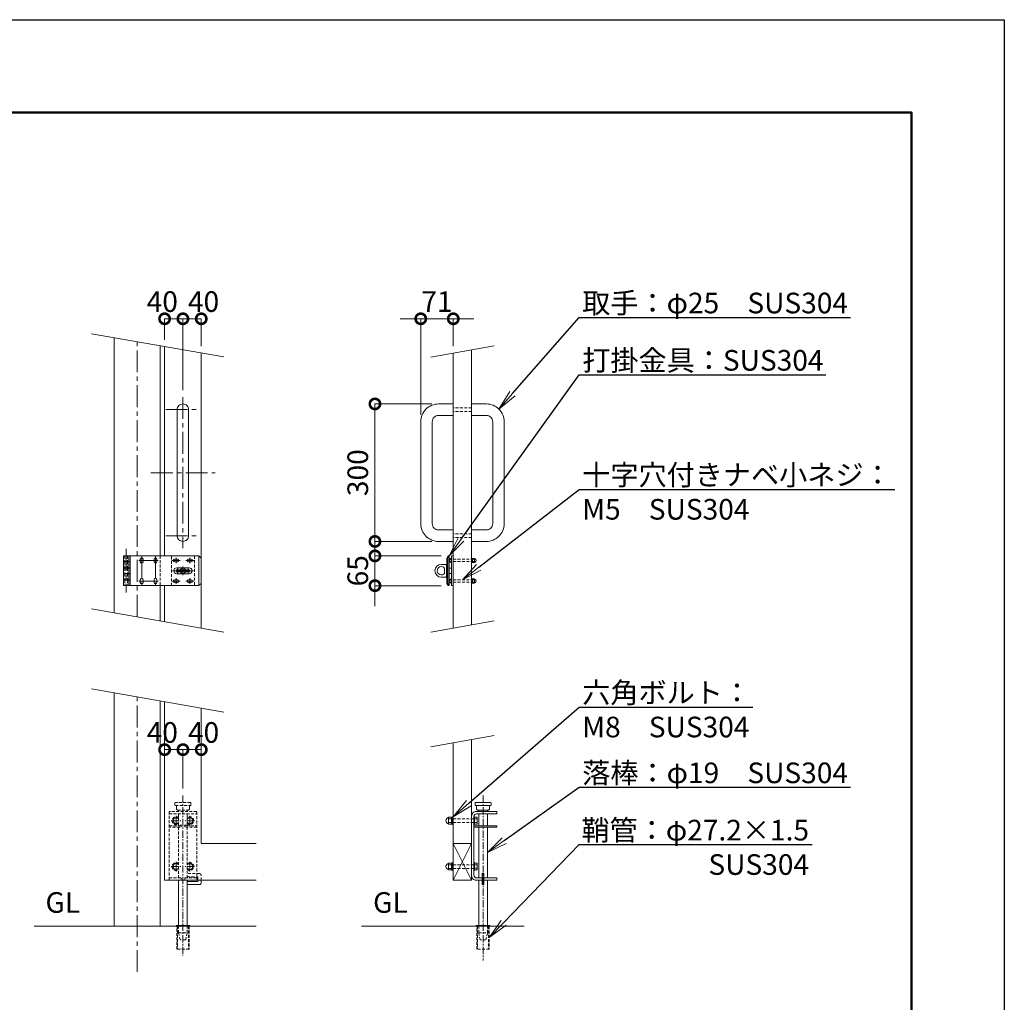
# Model space of a CAD drawing. Extents: x -29 to 12588, y -13 to 8897.
# Drawn here: x 8274 to 12571, y 4609 to 8897 of the extents above; entities that cross this region are included whole.
import ezdxf
from ezdxf import colors
from ezdxf.entities.mleader import LeaderData, LeaderLine
from ezdxf.math import Vec2, Vec3

# ---------------------------------------------------------------- set-up
doc = ezdxf.new("R2010")
doc.units = 0
doc.header["$MEASUREMENT"] = 0
doc.header["$PDMODE"] = 1
doc.linetypes.add('CENTER', pattern=[50.8, 31.75, -6.35, 6.35, -6.35])
doc.linetypes.add('DASHED', pattern=[19.05, 12.7, -6.35])
doc.layers.get('0').update_dxf_attribs({"linetype": 'CONTINUOUS'})
doc.layers.get('DefPoints').update_dxf_attribs({"linetype": 'CONTINUOUS'})
for name, color, linetype, lineweight in [('FRAM3', 1, 'CONTINUOUS', 50), ('ボルト・ナット', 8, 'CONTINUOUS', 9), ('基準線', 6, 'CENTER', 18), ('外形線', 7, 'CONTINUOUS', 18), ('寸法線', 3, 'CONTINUOUS', 18), ('文字', 4, 'CONTINUOUS', 18), ('文字引出', 4, 'CONTINUOUS', 18), ('落棒・金具類', 8, 'CONTINUOUS', 9), ('隠れ線', 5, 'DASHED', 18)]:
    doc.layers.add(name, color=color, linetype=linetype, lineweight=lineweight)
doc.styles.get("Standard").update_dxf_attribs({"font": 'TXT.SHX', "bigfont": 'bigfont.shx'})
doc.dimstyles.new('30-15', dxfattribs={"dimscale": 30, "dimtxt": 3, "dimasz": 3, "dimexe": 0, "dimexo": 1, "dimgap": 1, "dimtad": 3, "dimdec": 1, "dimlfac": 0.5, "dimdsep": 46, "dimtxsty": 'STANDARD', "dimblk": 'DOTSMALL', "dimcen": 0, "dimclrd": 256, "dimclre": 256, "dimclrt": 7, "dimadec": 3, "dimazin": 2, "dimtfac": 1, "dimtdec": 1, "dimtix": 1, "dimtmove": 2, "dimatfit": 2, "dimldrblk": 'OPEN', "dimfxl": 1, "dimtolj": 1, "dimlwd": -1, "dimlwe": -1, "dimarcsym": 0})

# ---------------------------------------------------------------- blocks, each defined once
blk = doc.blocks.new('_OPEN')
at = {"color": 0, "linetype": 'ByBlock'}
for p, q in [((-1, 0.167), (0, 0)), ((0, 0), (-1, -0.167)), ((0, 0), (-1, 0))]:
    blk.add_line(p, q, dxfattribs=at)
blk = doc.blocks.new('_DotSmall')
at = {"layer": 'FRAM3', "color": 0, "const_width": 0.5}
blk.add_lwpolyline([(-0.0625, 0, 1), (0.0625, 0, 1)], format="xyb", close=True, dxfattribs=at)
blk = doc.blocks.new('*D32')
at = {"layer": 'DefPoints', "color": 0, "transparency": 16777216}
for p in [(10166, 7591.5), (10166, 7441.5), (10024, 7142.3)]:
    blk.add_point(p, dxfattribs=at)
at = {"layer": '寸法線', "transparency": 16777216}
for p, q in [((10024, 7591.5), (9934, 7591.5)), ((10024, 7172.3), (10024, 7591.5)), ((10024, 7591.5), (10166, 7591.5)), ((10166, 7471.5), (10166, 7591.5)), ((10166, 7591.5), (10256, 7591.5))]:
    blk.add_line(p, q, dxfattribs=at)
at = {"layer": '寸法線', "transparency": 16777216, "xscale": 90, "yscale": 90, "zscale": 90}
blk.add_blockref('_DotSmall', (10024, 7591.5), dxfattribs=at)
at = {"layer": '寸法線', "transparency": 16777216, "xscale": 90, "yscale": 90, "zscale": 90, "rotation": 180}
blk.add_blockref('_DotSmall', (10166, 7591.5), dxfattribs=at)
at = {"layer": '寸法線', "color": 7, "transparency": 16777216, "insert": (10095, 7666.5), "char_height": 90, "attachment_point": 5}
blk.add_mtext('\\A1;71', dxfattribs=at)
blk = doc.blocks.new('*D33')
at = {"layer": 'DefPoints', "color": 0, "transparency": 16777216}
for p in [(10101.7, 7220), (9824, 6620), (10101.7, 6620)]:
    blk.add_point(p, dxfattribs=at)
at = {"layer": '寸法線', "transparency": 16777216}
for p, q in [((10071.7, 7220), (9824, 7220)), ((9824, 7220), (9824, 6620)), ((10071.7, 6620), (9824, 6620))]:
    blk.add_line(p, q, dxfattribs=at)
at = {"layer": '寸法線', "transparency": 16777216, "xscale": 90, "yscale": 90, "zscale": 90}
for p, rotation in [((9824, 7220), 90), ((9824, 6620), 270)]:
    blk.add_blockref('_DotSmall', p, dxfattribs=dict(at, rotation=rotation))
at = {"layer": '寸法線', "color": 7, "transparency": 16777216, "insert": (9749, 6920), "char_height": 90, "attachment_point": 5, "rotation": 90}
blk.add_mtext('\\A1;300', dxfattribs=at)
blk = doc.blocks.new('*D34')
at = {"layer": 'DefPoints', "color": 0, "transparency": 16777216}
for p in [(10143.7, 6557), (9824, 6427), (10143.7, 6427)]:
    blk.add_point(p, dxfattribs=at)
at = {"layer": '寸法線', "transparency": 16777216}
for p, q in [((9824, 6557), (9824, 6647)), ((10113.7, 6557), (9824, 6557)), ((9824, 6557), (9824, 6427)), ((10113.7, 6427), (9824, 6427)), ((9824, 6427), (9824, 6337))]:
    blk.add_line(p, q, dxfattribs=at)
at = {"layer": '寸法線', "transparency": 16777216, "xscale": 90, "yscale": 90, "zscale": 90}
for p, rotation in [((9824, 6557), 270), ((9824, 6427), 90)]:
    blk.add_blockref('_DotSmall', p, dxfattribs=dict(at, rotation=rotation))
at = {"layer": '寸法線', "color": 7, "transparency": 16777216, "insert": (9749, 6492), "char_height": 90, "attachment_point": 5, "rotation": 90}
blk.add_mtext('\\A1;65', dxfattribs=at)
blk = doc.blocks.new('*D30')
at = {"layer": 'DefPoints', "color": 0, "transparency": 16777216}
for p in [(9066, 7591.5), (9066, 7442.1), (8986, 7250)]:
    blk.add_point(p, dxfattribs=at)
at = {"layer": '寸法線', "transparency": 16777216}
for p, q in [((8986, 7280), (8986, 7591.5)), ((8986, 7591.5), (9066, 7591.5)), ((9066, 7472.1), (9066, 7591.5))]:
    blk.add_line(p, q, dxfattribs=at)
at = {"layer": '寸法線', "transparency": 16777216, "xscale": 90, "yscale": 90, "zscale": 90, "rotation": 180}
blk.add_blockref('_DotSmall', (8986, 7591.5), dxfattribs=at)
at = {"layer": '寸法線', "transparency": 16777216, "xscale": 90, "yscale": 90, "zscale": 90}
blk.add_blockref('_DotSmall', (9066, 7591.5), dxfattribs=at)
at = {"layer": '寸法線', "color": 7, "transparency": 16777216, "insert": (9076, 7666.5), "char_height": 90, "attachment_point": 5}
blk.add_mtext('\\A1;40', dxfattribs=at)
blk = doc.blocks.new('*D31')
at = {"layer": 'DefPoints', "color": 0, "transparency": 16777216}
for p in [(8986, 7591.5), (8906, 7470.3), (8986, 7250)]:
    blk.add_point(p, dxfattribs=at)
at = {"layer": '寸法線', "transparency": 16777216}
for p, q in [((8906, 7500.3), (8906, 7591.5)), ((8906, 7591.5), (8986, 7591.5)), ((8986, 7280), (8986, 7591.5))]:
    blk.add_line(p, q, dxfattribs=at)
at = {"layer": '寸法線', "transparency": 16777216, "xscale": 90, "yscale": 90, "zscale": 90, "rotation": 180}
blk.add_blockref('_DotSmall', (8906, 7591.5), dxfattribs=at)
at = {"layer": '寸法線', "transparency": 16777216, "xscale": 90, "yscale": 90, "zscale": 90}
blk.add_blockref('_DotSmall', (8986, 7591.5), dxfattribs=at)
at = {"layer": '寸法線', "color": 7, "transparency": 16777216, "insert": (8896, 7666.5), "char_height": 90, "attachment_point": 5}
blk.add_mtext('\\A1;40', dxfattribs=at)
blk = doc.blocks.new('*D48')
at = {"layer": 'DefPoints', "color": 0, "transparency": 16777216}
for p in [(9066, 5711.5), (8986, 5511.5), (9066, 5511.5)]:
    blk.add_point(p, dxfattribs=at)
at = {"layer": '寸法線', "transparency": 16777216}
for p, q in [((8986, 5541.5), (8986, 5711.5)), ((8986, 5711.5), (9066, 5711.5)), ((9066, 5541.5), (9066, 5711.5))]:
    blk.add_line(p, q, dxfattribs=at)
at = {"layer": '寸法線', "transparency": 16777216, "xscale": 90, "yscale": 90, "zscale": 90, "rotation": 180}
blk.add_blockref('_DotSmall', (8986, 5711.5), dxfattribs=at)
at = {"layer": '寸法線', "transparency": 16777216, "xscale": 90, "yscale": 90, "zscale": 90}
blk.add_blockref('_DotSmall', (9066, 5711.5), dxfattribs=at)
at = {"layer": '寸法線', "color": 7, "transparency": 16777216, "insert": (9076, 5786.5), "char_height": 90, "attachment_point": 5}
blk.add_mtext('\\A1;40', dxfattribs=at)
blk = doc.blocks.new('*D49')
at = {"layer": 'DefPoints', "color": 0, "transparency": 16777216}
for p in [(8906, 5711.5), (8906, 5511.5), (8986, 5511.5)]:
    blk.add_point(p, dxfattribs=at)
at = {"layer": '寸法線', "transparency": 16777216}
for p, q in [((8906, 5541.5), (8906, 5711.5)), ((8986, 5711.5), (8906, 5711.5)), ((8986, 5541.5), (8986, 5711.5))]:
    blk.add_line(p, q, dxfattribs=at)
at = {"layer": '寸法線', "transparency": 16777216, "xscale": 90, "yscale": 90, "zscale": 90, "rotation": 180}
blk.add_blockref('_DotSmall', (8906, 5711.5), dxfattribs=at)
at = {"layer": '寸法線', "transparency": 16777216, "xscale": 90, "yscale": 90, "zscale": 90}
blk.add_blockref('_DotSmall', (8986, 5711.5), dxfattribs=at)
at = {"layer": '寸法線', "color": 7, "transparency": 16777216, "insert": (8896, 5786.5), "char_height": 90, "attachment_point": 5}
blk.add_mtext('\\A1;40', dxfattribs=at)
blk = doc.blocks.new('A$C4CF038B1')
at = {"layer": 'ボルト・ナット'}
for p, q in [((10.1, 12.5), (3.6, 12.5)), ((10.1, 4.5), (3.6, 4.5))]:
    blk.add_line(p, q, dxfattribs=at)
blk.add_lwpolyline([(1.6, 17), (1.6, 0), (0, 0), (0, 17)], close=True, dxfattribs=at)
for points in [[(1.6, 16.2), (3.6, 16.2), (3.6, 0.8), (1.6, 0.8)], [(3.6, 16), (10.1, 16), (10.1, 1), (3.6, 1)]]:
    blk.add_lwpolyline(points, dxfattribs=at)
blk.add_ellipse((10.1, 8.5), major_axis=(0, 6.5), ratio=0.923077, start_param=3.141593, end_param=6.283185, dxfattribs=at)
blk = doc.blocks.new('A$C410A57C1')
at = {"layer": 'ボルト・ナット'}
for p, q in [((5.5, 12.3), (0, 12.3)), ((5.5, 4.7), (0, 4.7))]:
    blk.add_line(p, q, dxfattribs=at)
blk.add_lwpolyline([(5.5, 16), (0, 16), (0, 1), (5.5, 1)], dxfattribs=at)
blk.add_lwpolyline([(7.1, 17), (7.1, 0), (5.5, 0), (5.5, 17)], close=True, dxfattribs=at)

msp = doc.modelspace()

# ---------------------------------------------------------------- linework, layer by layer
at = {"layer": 'DefPoints'}
msp.add_lwpolyline([(-28.9999997, 8896.5000006), (12571.0000003, 8896.5000006), (12571.0000003, -13.4999994), (-28.9999997, -13.4999994)], close=True, dxfattribs=at)
at = {"layer": 'FRAM3', "color": 1, "linetype": 'Continuous'}
msp.add_lwpolyline([(841.0000003, 391.5000006), (841.0000003, 8491.5000006), (12166.0000003, 8491.5000006), (12166.0000003, 391.5000006)], close=True, dxfattribs=at)
at = {"layer": '基準線', "ltscale": 3}
for p, q in [((8786.0000003, 6291.5000006), (8786.0000003, 7491.5000006)), ((8986.0000003, 7250.0255381), (8986.0000003, 6590.0255381)), ((8911.0000003, 7195.0255381), (9061.0000003, 7195.0255381)), ((8846.0000003, 6920.0255381), (9126.0000003, 6920.0255381)), ((8911.0000003, 6645.0255381), (9061.0000003, 6645.0255381)), ((8738.0000003, 6587.0255381), (8738.0000003, 6397.0255381)), ((8794.0000003, 6537.0255381), (8878.0000003, 6537.0255381)), ((8806.0000003, 6555.0255381), (8806.0000003, 6429.0255381)), ((8866.0000003, 6555.0255381), (8866.0000003, 6429.0255381)), ((8938.0000003, 6537.0255381), (8974.0000003, 6537.0255381)), ((8956.0000003, 6525.0255381), (8956.0000003, 6549.0255381)), ((8998.0000003, 6537.0255381), (9034.0000003, 6537.0255381)), ((9016.0000003, 6525.0255381), (9016.0000003, 6549.0255381)), ((8986.0000003, 6492.0255381), (8940.0000003, 6492.0255381)), ((8986.0000003, 6492.0255381), (8949.138054, 6492.0255381)), ((8986.0000003, 6492.0255381), (8986.0000003, 6511.0255381)), ((8986.0000003, 6492.0255381), (9032.0000003, 6492.0255381)), ((8986.0000003, 6492.0255381), (8986.0000003, 6473.0255381)), ((8986.0000003, 6492.0255381), (9022.8619466, 6492.0255381)), ((8794.0000003, 6447.0255381), (8878.0000003, 6447.0255381)), ((8938.0000003, 6447.0255381), (8974.0000003, 6447.0255381)), ((8956.0000003, 6435.0255381), (8956.0000003, 6459.0255381)), ((8998.0000003, 6447.0255381), (9034.0000003, 6447.0255381)), ((9016.0000003, 6435.0255381), (9016.0000003, 6459.0255381)), ((8786.0000003, 4741.5000006), (8786.0000003, 5941.5000006))]:
    msp.add_line(p, q, dxfattribs=at)
at = {"layer": '基準線'}
for p, q in [((8986.0000003, 5511.5000006), (8986.0000003, 4811.5000006)), ((10296.0000003, 5511.5000006), (10296.0000003, 4791.5000006)), ((8956.0000003, 5422.4654469), (8956.0000003, 5380.5345543)), ((9016.0000003, 5422.4654469), (9016.0000003, 5380.5345543)), ((8935.034554, 5401.5000006), (8976.9654466, 5401.5000006)), ((9036.9654466, 5401.5000006), (8995.034554, 5401.5000006)), ((8935.034554, 5201.5000006), (8976.9654466, 5201.5000006)), ((8956.0000003, 5222.4654469), (8956.0000003, 5180.5345543)), ((9036.9654466, 5201.5000006), (8995.034554, 5201.5000006)), ((9016.0000003, 5222.4654469), (9016.0000003, 5180.5345543))]:
    msp.add_line(p, q, dxfattribs=at)
at = {"layer": '外形線'}
for p, q in [((8686.0000003, 6309.1326987), (8686.0000003, 7509.1326987)), ((8886.0000003, 7473.8673025), (8886.0000003, 6557.0255381)), ((8906.0000003, 7470.3407629), (8906.0000003, 6557.0255381)), ((9066.0000003, 7442.128446), (9066.0000003, 6242.128446)), ((8886.0000003, 6273.8673025), (8886.0000003, 6427.0255381)), ((8906.0000003, 6427.0255381), (8906.0000003, 6270.3407629)), ((8686.0000003, 5959.1326987), (8686.0000003, 4941.5000006)), ((8886.0000003, 4941.5000006), (8886.0000003, 5923.8673025)), ((10166.0000003, 5301.5000006), (10246.0000003, 5301.5000006)), ((10166.0000003, 5141.5000006), (10246.0000003, 5301.5000006)), ((10166.0000003, 5301.5000006), (10246.0000003, 5141.5000006)), ((8336.0000003, 4941.5000006), (9306.0000003, 4941.5000006)), ((9766.0000003, 4941.5000006), (10475.8822493, 4941.5000006))]:
    msp.add_line(p, q, dxfattribs=at)
for points in [[(10166.0000003, 6241.5000006), (10166.0000003, 7441.5000006)], [(10246.0000003, 7455.6061591), (10246.0000003, 6255.6061591)], [(8906.0000003, 5920.3407629), (8906.0000003, 5141.5000006), (9306.0000003, 5141.5000006)], [(9066.0000003, 5892.128446), (9066.0000003, 5301.5000006), (9306.0000003, 5301.5000006)], [(10166.0000003, 5741.5000006), (10166.0000003, 5141.5000006), (10246.0000003, 5141.5000006), (10246.0000003, 5755.6061591)]]:
    msp.add_lwpolyline(points, dxfattribs=at)
msp.add_lwpolyline([(8986.0000003, 7220.0255381), (8986.0000003, 7220.0255381, -0.4142135624), (9011.0000003, 7195.0255381), (9011.0000003, 6645.0255381, -0.4142135624), (8986.0000003, 6620.0255381), (8986.0000003, 6620.0255381, -0.4142135624), (8961.0000003, 6645.0255381), (8961.0000003, 7195.0255381, -0.4142135624)], format="xyb", close=True, dxfattribs=at)
for points in [[(10166.0000003, 7220.0255381), (10101.7000003, 7220.0255381, 0.4142135624), (10024.0000003, 7142.3255381), (10024.0000003, 6697.7255381, 0.4142135624), (10101.7000003, 6620.0255381), (10166.0000003, 6620.0255381)], [(10246.0000003, 7220.0255381), (10310.3000003, 7220.0255381, -0.4142135624), (10388.0000003, 7142.3255381), (10388.0000003, 6697.7255381, -0.4142135624), (10310.3000003, 6620.0255381), (10246.0000003, 6620.0255381)], [(10166.0000003, 7170.0255381), (10101.7000003, 7170.0255381, 0.4142135624), (10074.0000003, 7142.3255381), (10074.0000003, 6697.7255381, 0.4142135624), (10101.7000003, 6670.0255381), (10166.0000003, 6670.0255381)], [(10246.0000003, 7170.0255381), (10310.3000003, 7170.0255381, -0.4142135624), (10338.0000003, 7142.3255381), (10338.0000003, 6697.7255381, -0.4142135624), (10310.3000003, 6670.0255381), (10246.0000003, 6670.0255381)]]:
    msp.add_lwpolyline(points, format="xyb", dxfattribs=at)
at = {"layer": '文字引出'}
for p, q in [((8587.519225, 7526.4975164), (9164.4807756, 7424.7636282)), ((10344.4807756, 7472.9709768), (10067.519225, 7424.1351828)), ((8587.519225, 6326.4975164), (9164.4807756, 6224.7636282)), ((10344.4807756, 6272.9709768), (10067.519225, 6224.1351828)), ((8587.519225, 5976.4975164), (9164.4807756, 5874.7636282)), ((10344.4807756, 5772.9709768), (10067.519225, 5724.1351828))]:
    msp.add_line(p, q, dxfattribs=at)
at = {"layer": '落棒・金具類'}
for p, q in [((8750.0000003, 6557.0255381), (8750.0000003, 6533.0255381)), ((8756.0000003, 6557.0255381), (8756.0000003, 6427.0255381)), ((9056.0000003, 6557.0255381), (9056.0000003, 6427.0255381)), ((10142.0000003, 6547.0255381), (10137.8588956, 6547.0255381)), ((10148.0000003, 6557.0255381), (10142.0000003, 6547.0255381)), ((10142.0000003, 6547.0255381), (10142.0000003, 6437.0255381)), ((10250.2000003, 6527.8255381), (10250.2000003, 6546.2255381)), ((10250.2000003, 6542.0255381), (10258.2000003, 6542.0255381)), ((8750.0000003, 6532.0255381), (8750.0000003, 6505.0255381)), ((8750.0000003, 6504.0255381), (8750.0000003, 6480.0255381)), ((10137.8588956, 6504.0255381), (10136.0000003, 6504.0255381)), ((10158.0000003, 6504.0255381), (10148.0000003, 6504.0255381)), ((10250.2000003, 6532.0255381), (10258.2000003, 6532.0255381)), ((8750.0000003, 6479.0255381), (8750.0000003, 6452.0255381)), ((8750.0000003, 6451.0255381), (8750.0000003, 6427.0255381)), ((10137.8588956, 6480.0255381), (10136.0000003, 6480.0255381)), ((10158.0000003, 6480.0255381), (10148.0000003, 6480.0255381)), ((10250.2000003, 6437.8254781), (10250.2000003, 6456.2254781)), ((10250.2000003, 6452.0254781), (10258.2000003, 6452.0254781)), ((10137.8588956, 6437.0255381), (10142.0000003, 6437.0255381)), ((10148.0000003, 6427.0254781), (10142.0000003, 6437.0255381)), ((10250.2000003, 6442.0254781), (10258.2000003, 6442.0254781)), ((10277.0000003, 5447.5000006), (10277.0000003, 5441.5000006)), ((10277.0000003, 5431.5000006), (10277.0000003, 5379.4998006)), ((10315.0000003, 5441.5000006), (10315.0000003, 5447.5000006)), ((10315.0000003, 5379.4998006), (10315.0000003, 5431.5000006)), ((9030.8475741, 5401.288655), (9030.9695945, 5401.5000006)), ((10277.0000003, 5373.4998006), (10277.0000003, 5151.5000006)), ((10315.0000003, 5151.5000006), (10315.0000003, 5373.4998006))]:
    msp.add_line(p, q, dxfattribs=at)
for points in [[(8756.0000003, 6533.0255381), (8726.0000003, 6533.0255381), (8726.0000003, 6557.0255381), (9056.0000003, 6557.0255381), (9066.0000003, 6547.0255381), (9066.0000003, 6437.0255381), (9056.0000003, 6427.0255381), (8726.0000003, 6427.0255381), (8726.0000003, 6451.0255381), (8756.0000003, 6451.0255381)], [(10158.0000003, 6527.0255381), (10156.4000003, 6527.0255381), (10156.4000003, 6547.0255381), (10158.0000003, 6547.0255381)], [(10246.0000003, 6527.0255381), (10247.6000003, 6527.0255381), (10247.6000003, 6547.0255381), (10246.0000003, 6547.0255381)], [(10247.6000003, 6527.8255381), (10258.2000003, 6527.8255381), (10258.2000003, 6546.2255381), (10247.6000003, 6546.2255381)], [(8756.0000003, 6532.0255381), (8726.0000003, 6532.0255381), (8726.0000003, 6505.0255381), (8756.0000003, 6505.0255381)], [(8756.0000003, 6480.0255381), (8726.0000003, 6480.0255381), (8726.0000003, 6504.0255381), (8756.0000003, 6504.0255381)], [(8756.0000003, 6479.0255381), (8726.0000003, 6479.0255381), (8726.0000003, 6452.0255381), (8756.0000003, 6452.0255381)], [(10158.0000003, 6437.0254781), (10156.4000003, 6437.0254781), (10156.4000003, 6457.0254781), (10158.0000003, 6457.0254781)], [(10246.0000003, 6437.0254781), (10247.6000003, 6437.0254781), (10247.6000003, 6457.0254781), (10246.0000003, 6457.0254781)], [(10247.6000003, 6437.8254781), (10258.2000003, 6437.8254781), (10258.2000003, 6456.2254781), (10247.6000003, 6456.2254781)], [(10324.0000003, 5467.5000006), (10324.0000003, 5451.5000006), (10320.0000003, 5447.5000006), (10272.0000003, 5447.5000006), (10268.0000003, 5451.5000006), (10268.0000003, 5467.5000006)], [(10256.0000003, 5379.4998006), (10356.0000003, 5379.4998006), (10356.0000003, 5373.4998006), (10256.0000003, 5373.4998006)], [(8967.0000003, 4944.5000006), (8967.0000003, 5141.5000006)], [(9005.0000003, 5141.5000006), (9005.0000003, 4944.5000006)], [(9051.0000003, 5141.5000006), (9051.0000003, 5136.5000006), (9005.0000003, 5136.5000006)], [(10277.0000003, 4944.5000006), (10277.0000003, 5141.5000006)], [(10300.0000003, 5151.5000006), (10356.0000003, 5151.5000006), (10356.0000003, 5141.5000006), (10300.0000003, 5141.5000006)], [(10315.0000003, 5141.5000006), (10315.0000003, 4944.5000006)]]:
    msp.add_lwpolyline(points, dxfattribs=at)
for points in [[(8800.0000003, 6531.0255381, 1), (8812.0000003, 6531.0255381), (8812.0000003, 6543.0255381, 1), (8800.0000003, 6543.0255381)], [(8872.0000003, 6531.0255381), (8872.0000003, 6543.0255381, 1), (8860.0000003, 6543.0255381), (8860.0000003, 6531.0255381, 1)], [(8950.0000003, 6543.0255381, 1), (8950.0000003, 6531.0255381), (8962.0000003, 6531.0255381, 1), (8962.0000003, 6543.0255381)], [(9022.0000003, 6531.0255381, 1), (9022.0000003, 6543.0255381), (9010.0000003, 6543.0255381, 1), (9010.0000003, 6531.0255381)], [(8959.0000003, 6479.0255381, -1), (8959.0000003, 6505.0255381), (9013.0000003, 6505.0255381, -1), (9013.0000003, 6479.0255381)], [(10132.0000003, 6520.0255381), (10114.0000003, 6520.0255381, 1), (10114.0000003, 6464.0255381), (10132.0000003, 6464.0255381, 0.4142135624), (10136.0000003, 6468.0255381), (10136.0000003, 6516.0255381, 0.4142135624)], [(10127.4164082, 6504.0255381, 2.6180339887), (10127.4164082, 6480.0255381)], [(8800.0000003, 6441.0255381, 1), (8812.0000003, 6441.0255381), (8812.0000003, 6453.0255381, 1), (8800.0000003, 6453.0255381)], [(8872.0000003, 6441.0255381), (8872.0000003, 6453.0255381, 1), (8860.0000003, 6453.0255381), (8860.0000003, 6441.0255381, 1)], [(8950.0000003, 6441.0255381), (8962.0000003, 6441.0255381, 1), (8962.0000003, 6453.0255381), (8950.0000003, 6453.0255381, 1)], [(9022.0000003, 6441.0255381, 1), (9022.0000003, 6453.0255381), (9010.0000003, 6453.0255381, 1), (9010.0000003, 6441.0255381)]]:
    msp.add_lwpolyline(points, format="xyb", close=True, dxfattribs=at)
for points in [[(10143.6544505, 6427.0254781), (10137.8588956, 6437.0255381), (10137.8588956, 6547.0255381), (10143.6544505, 6557.0255381), (10148.0000003, 6557.0255381), (10148.0000003, 6427.0254781)], [(10166.0000003, 6557.0255081), (10158.0000003, 6557.0255081), (10158.0000003, 6427.0255081), (10166.0000003, 6427.0255081)], [(8958.0000003, 6488.0255381), (8958.0000003, 6496.0255381), (9014.0000003, 6496.0255381), (9014.0000003, 6488.0255381)], [(10331.0000003, 5479.5000006), (10329.0000003, 5481.5000006), (10263.0000003, 5481.5000006), (10261.0000003, 5479.5000006), (10261.0000003, 5469.5000006), (10263.0000003, 5467.5000006), (10329.0000003, 5467.5000006), (10331.0000003, 5469.5000006)], [(10292.0000003, 5170.5000006), (10300.0000003, 5170.5000006), (10300.0000003, 5122.5000006), (10292.0000003, 5122.5000006)], [(9016.0000003, 4944.5000006), (8956.0000003, 4944.5000006), (8956.0000003, 4941.5000006), (9016.0000003, 4941.5000006)], [(10326.0000003, 4944.5000006), (10266.0000003, 4944.5000006), (10266.0000003, 4941.5000006), (10326.0000003, 4941.5000006)]]:
    msp.add_lwpolyline(points, close=True, dxfattribs=at)
for points in [[(10292.0000003, 5141.5000006), (10266.0000003, 5141.5000006, -0.4142135624), (10246.0000003, 5161.5000006), (10246.0000003, 5421.5000006, -0.4142135624), (10266.0000003, 5441.5000006), (10356.0000003, 5441.5000006), (10356.0000003, 5431.5000006), (10268.0000003, 5431.5000006, 0.4142135624), (10256.0000003, 5419.5000006), (10256.0000003, 5163.5000006, 0.4142135624), (10268.0000003, 5151.5000006), (10292.0000003, 5151.5000006)], [(9005.0000003, 5122.5000006), (9059.0000003, 5122.5000006, 0.4142135624), (9065.0000003, 5128.5000006), (9065.0000003, 5141.5000006)]]:
    msp.add_lwpolyline(points, format="xyb", dxfattribs=at)
for radius, start, end in [(25, 148.6677485026, 170.7931037784), (12, 19.4712206346, 160.5287793654), (25, 9.2068962216, 31.3322514974), (25, 189.2068962216, 211.3322514974), (12, 199.4712206346, 340.5287793654), (25, 328.6677485026, 350.7931037784)]:
    msp.add_arc((8986.0000003, 6492.0255381), radius, start, end, dxfattribs=at)
for centre, major_axis, ratio in [((10156.4000003, 6537.0255381), (0, -9), 0.7333333333), ((10258.2000003, 6537.0255381), (0, 8), 0.875), ((10156.4000003, 6447.0254781), (0, -9), 0.7333333333), ((10258.2000003, 6447.0254781), (0, 8), 0.875)]:
    msp.add_ellipse(centre, major_axis=major_axis, ratio=ratio, start_param=3.1415926536, end_param=6.2831853072, dxfattribs=at)
at = {"layer": '隠れ線'}
for p, q in [((10246.0000003, 7203.0255381), (10166.0000003, 7203.0255381)), ((10246.0000003, 7187.0255381), (10166.0000003, 7187.0255381)), ((10246.0000003, 6653.0255381), (10166.0000003, 6653.0255381)), ((10246.0000003, 6637.0255381), (10166.0000003, 6637.0255381)), ((8732.0000003, 6557.0255381), (8732.0000003, 6533.0255381)), ((8744.0000003, 6557.0255381), (8744.0000003, 6533.0255381)), ((8886.0000003, 6557.0255381), (8886.0000003, 6427.0255381)), ((8936.0000003, 6427.0255381), (8936.0000003, 6557.0255381)), ((9036.0000003, 6557.0255381), (9036.0000003, 6427.0255381)), ((10166.0000003, 6542.0255381), (10246.0000003, 6542.0255381)), ((8732.0000003, 6532.0255381), (8732.0000003, 6505.0255381)), ((8732.0000003, 6504.0255381), (8732.0000003, 6480.0255381)), ((8744.0000003, 6532.0255381), (8744.0000003, 6505.0255381)), ((8744.0000003, 6504.0255381), (8744.0000003, 6480.0255381)), ((10166.0000003, 6532.0255381), (10246.0000003, 6532.0255381)), ((8732.0000003, 6479.0255381), (8732.0000003, 6452.0255381)), ((8732.0000003, 6451.0255381), (8732.0000003, 6427.0255381)), ((8744.0000003, 6479.0255381), (8744.0000003, 6452.0255381)), ((8744.0000003, 6451.0255381), (8744.0000003, 6427.0255381)), ((10166.0000003, 6452.0254781), (10246.0000003, 6452.0254781)), ((10166.0000003, 6442.0254781), (10246.0000003, 6442.0254781)), ((8958.0000003, 5451.5000006), (8958.0000003, 5467.5000006)), ((9014.0000003, 5451.5000006), (9014.0000003, 5467.5000006)), ((8926.0000003, 5431.5000006), (9046.0000003, 5431.5000006)), ((8958.0000003, 5451.5000006), (8962.0000003, 5447.5000006)), ((8962.0000003, 5447.5000006), (9010.0000003, 5447.5000006)), ((8967.0000003, 5447.5000006), (8967.0000003, 5441.5000006)), ((8967.0000003, 5431.5000006), (8967.0000003, 5379.4998006)), ((9005.0000003, 5441.5000006), (9005.0000003, 5447.5000006)), ((9005.0000003, 5379.4998006), (9005.0000003, 5431.5000006)), ((9014.0000003, 5451.5000006), (9010.0000003, 5447.5000006)), ((8967.0000003, 5373.4998006), (8967.0000003, 5151.5000006)), ((9005.0000003, 5151.5000006), (9005.0000003, 5373.4998006)), ((10166.0000003, 5409.5000006), (10256.0000003, 5409.5000006)), ((10166.0000003, 5393.5000006), (10256.0000003, 5393.5000006)), ((10166.0000003, 5209.5000006), (10256.0000003, 5209.5000006)), ((10166.0000003, 5193.5000006), (10256.0000003, 5193.5000006)), ((8961.8000003, 4941.5000006), (8961.8000003, 4841.5000006)), ((8967.0000003, 4911.5000006), (9005.0000003, 4911.5000006)), ((9010.2000003, 4941.5000006), (9010.2000003, 4841.5000006)), ((10271.8000003, 4941.5000006), (10271.8000003, 4841.5000006)), ((10277.0000003, 4911.5000006), (10315.0000003, 4911.5000006)), ((10320.2000003, 4941.5000006), (10320.2000003, 4841.5000006))]:
    msp.add_line(p, q, dxfattribs=at)
for points in [[(9021.0000003, 5479.5000006), (9019.0000003, 5481.5000006), (8953.0000003, 5481.5000006), (8951.0000003, 5479.5000006), (8951.0000003, 5469.5000006), (8953.0000003, 5467.5000006), (9019.0000003, 5467.5000006), (9021.0000003, 5469.5000006)], [(8926.0000003, 5441.5000006), (8926.0000003, 5141.5000006), (9046.0000003, 5141.5000006), (9046.0000003, 5441.5000006)]]:
    msp.add_lwpolyline(points, close=True, dxfattribs=at)
for points in [[(8926.0000003, 5379.4998006), (8970.4721362, 5379.4998006), (8978.049845, 5383.288655), (8980.7331266, 5377.9220918), (8971.8885441, 5373.4998006), (8926.0000003, 5373.4998006)], [(8967.0000003, 5408.3755397), (8963.4847974, 5414.4640498), (8948.5152032, 5414.4640498), (8941.030406, 5401.5000006), (8948.5152032, 5388.5359514), (8963.4847974, 5388.5359514), (8967.0000003, 5394.6244615)], [(9046.0000003, 5373.4998006), (9000.1114565, 5373.4998006), (8991.266874, 5377.9220918), (8993.9501556, 5383.288655), (9001.5278643, 5379.4998006), (9046.0000003, 5379.4998006)], [(9005.0000003, 5408.3755397), (9008.5152032, 5414.4640498), (9023.4847974, 5414.4640498), (9030.9695945, 5401.5000006), (9023.4847974, 5388.5359514), (9008.5152032, 5388.5359514), (9005.0000003, 5394.6244615)], [(8967.0000003, 5208.3753397), (8963.4847974, 5214.4638498), (8948.5152032, 5214.4638498), (8941.030406, 5201.4998006), (8948.5152032, 5188.5357514), (8963.4847974, 5188.5357514), (8967.0000003, 5194.6242615)], [(9005.0000003, 5194.6244615), (9008.5152032, 5188.5359514), (9023.4847974, 5188.5359514), (9030.9695945, 5201.5000006), (9023.4847974, 5214.4640498), (9008.5152032, 5214.4640498), (9005.0000003, 5208.3755397)], [(8926.0000003, 5151.5000006), (8978.0000003, 5151.5000006), (8978.0000003, 5141.5000006)], [(8994.0000003, 5141.5000006), (8994.0000003, 5151.5000006), (9046.0000003, 5151.5000006)], [(9005.0000003, 5156.5000006), (9051.0000003, 5156.5000006), (9051.0000003, 5141.5000006)], [(9005.0000003, 4944.5000006), (9005.0000003, 4911.5000006), (8998.0000003, 4881.5000006), (8974.0000003, 4881.5000006), (8967.0000003, 4911.5000006), (8967.0000003, 4944.5000006)], [(10315.0000003, 4944.5000006), (10315.0000003, 4911.5000006), (10308.0000003, 4881.5000006), (10284.0000003, 4881.5000006), (10277.0000003, 4911.5000006), (10277.0000003, 4944.5000006)], [(9013.2000003, 4941.5000006), (9013.2000003, 4841.5000006), (8958.8000003, 4841.5000006), (8958.8000003, 4941.5000006)], [(10323.2000003, 4941.5000006), (10323.2000003, 4841.5000006), (10268.8000003, 4841.5000006), (10268.8000003, 4941.5000006)]]:
    msp.add_lwpolyline(points, dxfattribs=at)
msp.add_lwpolyline([(9065.0000003, 5141.5000006), (9065.0000003, 5164.5000006, 0.4142135624), (9059.0000003, 5170.5000006), (9005.0000003, 5170.5000006)], format="xyb", dxfattribs=at)
for centre, radius, start, end in [((8956.0000003, 5401.5000006), 16.9654463, 49.5806768892, 310.4193231108), ((9016.0000003, 5401.5000006), 16.9654463, 229.5806768892, 130.4193231108), ((8956.0000003, 5401.5000006), 12.9639611, 31.9504460769, 328.0495539231), ((9016.0000003, 5401.5000006), 12.9639611, 211.9504460769, 148.0495539231), ((8956.0000003, 5201.4998006), 16.9654463, 49.5806768892, 310.4193231108), ((8956.0000003, 5201.4998006), 12.9639611, 31.9504460769, 328.0495539231), ((9016.0000003, 5201.5000006), 16.9654463, 229.5806768892, 130.4193231108), ((9016.0000003, 5201.5000006), 12.9639611, 211.9504460769, 148.0495539231)]:
    msp.add_arc(centre, radius, start, end, dxfattribs=at)

# ---------------------------------------------------------------- block references
at = {"layer": '寸法線', "xscale": -2, "yscale": 2, "zscale": 2}
for name, p in [('A$C4CF038B1', (10165.9999554, 5384.4999903)), ('A$C410A57C1', (10270.2000121, 5384.4999903)), ('A$C4CF038B1', (10165.9999554, 5184.4999903)), ('A$C410A57C1', (10270.2000121, 5184.4999903))]:
    msp.add_blockref(name, p, dxfattribs=at)

# ---------------------------------------------------------------- texts
at = {"layer": '文字', "char_height": 90, "attachment_point": 7}
for insert in [(8386.0000003, 4971.5000006), (9816.0000003, 4971.5000006)]:
    msp.add_mtext('GL', dxfattribs=dict(at, insert=insert))

# ---------------------------------------------------------------- dimensions: what is measured, and where the dimension line sits
at = {"layer": '寸法線'}
for base, p1, p2, picture, middle in [((8986.0000003, 7591.5000006), (8906.0000003, 7470.3407629), (8986.0000003, 7250.0255381), '*D31', (8896.0000003, 7666.5000006)), ((9066.0000003, 7591.5000006), (8986.0000003, 7250.0255381), (9066.0000003, 7442.128446), '*D30', (9076.0000003, 7666.5000006)), ((8906.0000003, 5711.5000006), (8986.0000003, 5511.5000006), (8906.0000003, 5511.5000006), '*D49', (8896.0000003, 5786.5000006)), ((9066.0000003, 5711.5000006), (8986.0000003, 5511.5000006), (9066.0000003, 5511.5000006), '*D48', (9076.0000003, 5786.5000006))]:
    dim = msp.add_linear_dim(base=base, p1=p1, p2=p2, dimstyle='30-15', override={"dimdec": 6}, dxfattribs=at)
    dim.commit()
    dim.dimension.update_dxf_attribs({"geometry": picture, "text_midpoint": middle, "dimtype": 160})
dim = msp.add_linear_dim(base=(10166.0000003, 7591.5000006), p1=(10024.0000003, 7142.3255381), p2=(10166.0000003, 7441.5000006), dimstyle='30-15', override={"dimdec": 6}, dxfattribs=at)
dim.commit()
dim.dimension.update_dxf_attribs({"geometry": '*D32', "text_midpoint": (10095.0000003, 7666.5000006)})
for base, p1, p2, override, picture, middle in [((9824.0000003, 6620.0255381), (10101.7000003, 7220.0255381), (10101.7000003, 6620.0255381), {"dimdec": 6}, '*D33', (9749.0000003, 6920.0255381)), ((9824.0000003, 6427.0254781), (10143.6544505, 6557.0255381), (10143.6544505, 6427.0254781), {"dimdec": 0}, '*D34', (9749.0000003, 6492.0255081))]:
    dim = msp.add_linear_dim(base=base, p1=p1, p2=p2, angle=90, dimstyle='30-15', override=override, dxfattribs=at)
    dim.commit()
    dim.dimension.update_dxf_attribs({"geometry": picture, "text_midpoint": middle})

# ---------------------------------------------------------------- leaders
at = {"layer": '文字引出'}
ml = msp.add_multileader_mtext('Standard', dxfattribs=at)
ml.set_content('\\A1;{\\C7;取手：φ25\u3000SUS304}', color=256, style='STANDARD')
ml.set_leader_properties()
ml.set_arrow_properties(name='OPEN')
ml.build(insert=Vec2(0, 0))
ml.multileader.update_dxf_attribs({"text_left_attachment_type": 6, "text_right_attachment_type": 6, "dogleg_length": 0.36, "arrow_head_size": 90, "scale": 30})
ctx = ml.context
ctx.base_point, ctx.scale, ctx.char_height, ctx.arrow_head_size, ctx.landing_gap_size, ctx.plane_origin = Vec3(10726.0421972, 7597.267735), 30, 90, 90, 2.7, Vec3(13575.7570489, 7847.267735)
ctx.left_attachment, ctx.right_attachment = 6, 6
notes = []
notes.append((ctx, [(1, (1, 1, 0), (10715.2421972, 7597.267735), (1, 0), 10.8, [(0, [(10365.2421972, 7197.267735)], 0, [])])]))
ctx.mtext.insert, ctx.mtext.flow_direction = Vec3(10728.7421972, 7705.267735), 5
ml = msp.add_multileader_mtext('Standard', dxfattribs=at)
ml.set_content('\\A1;{\\C7;打掛金具：SUS304}', color=256, style='STANDARD')
ml.set_leader_properties()
ml.set_arrow_properties(name='OPEN')
ml.build(insert=Vec2(0, 0))
ml.multileader.update_dxf_attribs({"text_left_attachment_type": 6, "text_right_attachment_type": 6, "dogleg_length": 0.36, "arrow_head_size": 90, "scale": 30})
ctx = ml.context
ctx.base_point, ctx.scale, ctx.char_height, ctx.arrow_head_size, ctx.landing_gap_size, ctx.plane_origin = Vec3(10726.0421972, 7347.267735), 30, 90, 90, 2.7, Vec3(13575.7570489, 7647.267735)
ctx.left_attachment, ctx.right_attachment = 6, 6
notes.append((ctx, [(1, (1, 1, 0), (10715.2421972, 7347.267735), (1, 0), 10.8, [(0, [(10148.0000003, 6557.0255381)], 0, [])])]))
ctx.mtext.insert, ctx.mtext.flow_direction = Vec3(10728.7421972, 7455.267735), 5
ml = msp.add_multileader_mtext('Standard', dxfattribs=at)
ml.set_content('\\A1;{\\C7;十字穴付きナベ小ネジ：\\PM5\u3000SUS304}', color=256, style='STANDARD')
ml.set_leader_properties()
ml.set_arrow_properties(name='OPEN')
ml.build(insert=Vec2(0, 0))
ml.multileader.update_dxf_attribs({"text_left_attachment_type": 6, "text_right_attachment_type": 6, "dogleg_length": 0.36, "arrow_head_size": 90, "scale": 30})
ctx = ml.context
ctx.base_point, ctx.scale, ctx.char_height, ctx.arrow_head_size, ctx.landing_gap_size, ctx.plane_origin = Vec3(10726.0421972, 6847.267735), 30, 90, 90, 2.7, Vec3(13575.7570489, 7247.267735)
ctx.left_attachment, ctx.right_attachment = 6, 6
notes.append((ctx, [(1, (1, 1, 0), (10715.2421972, 6847.267735), (1, 0), 10.8, [(0, [(10206.0000003, 6452.0254781)], 0, [])])]))
ctx.mtext.insert, ctx.mtext.flow_direction = Vec3(10728.7421972, 6955.267735), 5
ml = msp.add_multileader_mtext('Standard', dxfattribs=at)
ml.set_content('\\A1;{\\C7;六角ボルト：\\PM8\u3000SUS304}', color=256, style='STANDARD')
ml.set_leader_properties()
ml.set_arrow_properties(name='OPEN')
ml.build(insert=Vec2(0, 0))
ml.multileader.update_dxf_attribs({"text_left_attachment_type": 6, "text_right_attachment_type": 6, "dogleg_length": 0.36, "arrow_head_size": 90, "scale": 30})
ctx = ml.context
ctx.base_point, ctx.scale, ctx.char_height, ctx.arrow_head_size, ctx.landing_gap_size, ctx.plane_origin = Vec3(10726.0421972, 5897.267735), 30, 90, 90, 2.7, Vec3(13638.3695069, 6266.933824)
ctx.left_attachment, ctx.right_attachment = 6, 6
notes.append((ctx, [(1, (1, 1, 0), (10715.2421972, 5897.267735), (1, 0), 10.8, [(0, [(10166.0000003, 5418.5000006)], 0, [])])]))
ctx.mtext.insert, ctx.mtext.flow_direction = Vec3(10728.7421972, 6005.267735), 5
ml = msp.add_multileader_mtext('Standard', dxfattribs=at)
ml.set_content('\\A1;{\\C7;落棒：φ19\u3000SUS304}', color=256, style='STANDARD')
ml.set_leader_properties()
ml.set_arrow_properties(name='OPEN')
ml.build(insert=Vec2(0, 0))
ml.multileader.update_dxf_attribs({"text_left_attachment_type": 6, "text_right_attachment_type": 6, "dogleg_length": 0.36, "arrow_head_size": 90, "scale": 30})
ctx = ml.context
ctx.base_point, ctx.scale, ctx.char_height, ctx.arrow_head_size, ctx.landing_gap_size, ctx.plane_origin = Vec3(10726.0421972, 5547.267735), 30, 90, 90, 2.7, Vec3(13638.3695069, 6066.933824)
ctx.left_attachment, ctx.right_attachment = 6, 6
notes.append((ctx, [(1, (1, 1, 0), (10715.2421972, 5547.267735), (1, 0), 10.8, [(0, [(10315.0000003, 5262.4999006)], 0, [])])]))
ctx.mtext.insert, ctx.mtext.flow_direction = Vec3(10728.7421972, 5655.267735), 5
ml = msp.add_multileader_mtext('Standard', dxfattribs=at)
ml.set_content('\\A1;{\\C7;鞘管：φ27.2×1.5\\PSUS304}', color=256, style='STANDARD')
ml.set_leader_properties()
ml.set_arrow_properties(name='OPEN')
ml.build(insert=Vec2(0, 0))
ml.multileader.update_dxf_attribs({"text_left_attachment_type": 6, "text_right_attachment_type": 6, "dogleg_length": 0.36, "arrow_head_size": 90, "scale": 30})
ctx = ml.context
ctx.base_point, ctx.scale, ctx.char_height, ctx.arrow_head_size, ctx.landing_gap_size, ctx.plane_origin = Vec3(10726.0421972, 5297.267735), 30, 90, 90, 2.7, Vec3(13638.3695069, 5666.933824)
ctx.left_attachment, ctx.right_attachment, ctx.text_align_type = 6, 6, 2
notes.append((ctx, [(1, (1, 1, 0), (10715.2421972, 5297.267735), (1, 0), 10.8, [(0, [(10323.2000003, 4891.5000006)], 0, [])])]))
ctx.mtext.insert, ctx.mtext.alignment, ctx.mtext.flow_direction = Vec3(11718.7421972, 5405.267735), 3, 5
for ctx, leaders in notes:
    for number, flags, end, landing, length, lines in leaders:
        leader = LeaderData()
        leader.index, (leader.has_last_leader_line, leader.has_dogleg_vector, leader.attachment_direction) = number, flags
        leader.last_leader_point, leader.dogleg_vector, leader.dogleg_length = Vec3(end), Vec3(landing), length
        for number, points, colour, breaks in lines:
            line = LeaderLine()
            line.index, line.vertices, line.color, line.breaks = number, Vec3.list(points), colors.encode_raw_color(colour), breaks
            leader.lines.append(line)
        ctx.leaders.append(leader)

doc.saveas('drawing.dxf')
